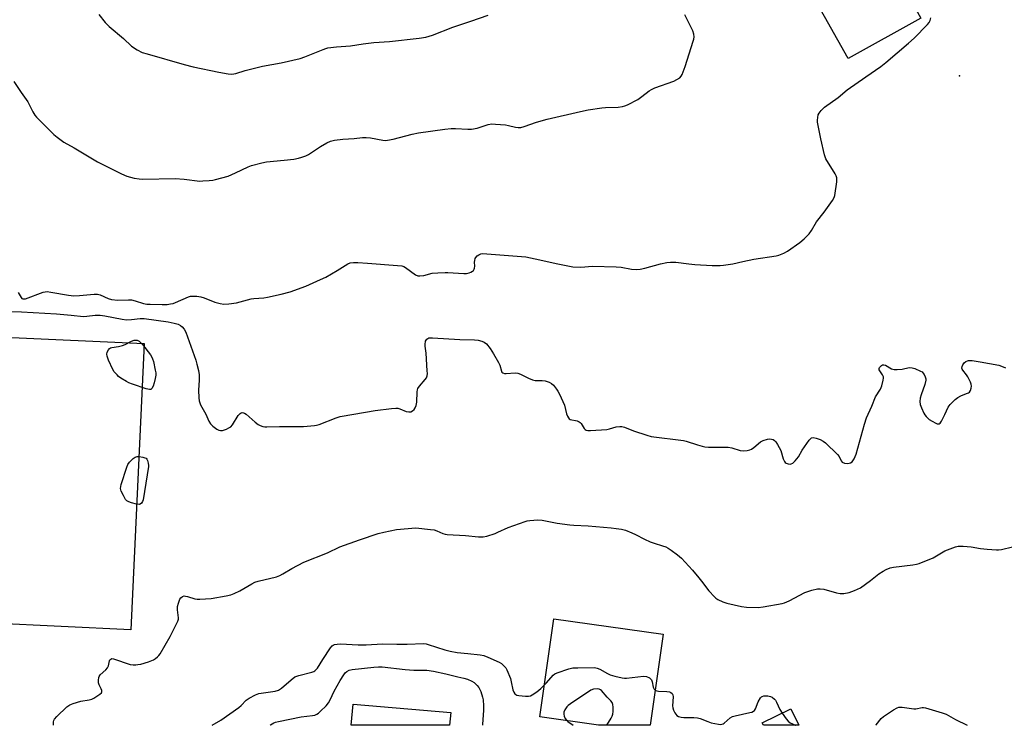
# Model space of a CAD drawing. Units: inches. Extents: x 1231765 to 1237765, y 509456 to 513457.
# Drawn here: x 1233210 to 1233611, y 509457 to 509744 of the extents above; entities that cross this region are included whole.
import ezdxf

# ---------------------------------------------------------------- set-up
doc = ezdxf.new("R2010")
doc.units = ezdxf.units.IN
doc.header["$MEASUREMENT"] = 0
for name, color, linetype in [('BLDG-Footprint', 5, 'Continuous'), ('CULTRL-Pad', 6, 'Continuous'), ('ELEV-Spot Elevation', 7, 'Continuous'), ('Undefined', 1, 'Continuous')]:
    doc.layers.add(name, color=color, linetype=linetype)

msp = doc.modelspace()

# ---------------------------------------------------------------- linework, layer by layer
at = {"layer": 'BLDG-Footprint'}
for points, elevation in [([(1233576.8, 509744.19), (1233547.21, 509727.72), (1233533.47, 509752.4), (1233563.06, 509768.88)], 336.51), ([(1233524, 509463.32), (1233527.17, 509456.68), (1233512.87, 509456.69), (1233512.36, 509457.75)], 342.34)]:
    msp.add_lwpolyline(points, close=True, dxfattribs=dict(at, elevation=elevation))
at = {"layer": 'CULTRL-Pad'}
for points in [[(1233261.06, 509611.83), (1233255.65, 509495.51), (1233198.91, 509498.14), (1233204.32, 509614.47)], [(1233472.01, 509493.72), (1233466.77, 509456.69), (1233445.77, 509456.69), (1233421.92, 509460.07), (1233427.57, 509500.01)], [(1233385.74, 509461.93), (1233385.25, 509456.7), (1233345.2, 509456.7), (1233346.01, 509465.22)]]:
    msp.add_lwpolyline(points, close=True, dxfattribs=at)
at = {"layer": 'ELEV-Spot Elevation'}
msp.add_point((1233592.51, 509720.72, 337.78), dxfattribs=at)
at = {"layer": 'Undefined'}
for points, elevation in [([(1233208.16, 509718.45), (1233211.11, 509713.96), (1233213.76, 509710.14), (1233215.84, 509706.01), (1233216.63, 509704.78), (1233217.38, 509703.87), (1233224.41, 509696.81), (1233225.72, 509695.73), (1233228.44, 509693.7), (1233232.59, 509691.4), (1233242.12, 509685.7), (1233251.91, 509680.89), (1233254.06, 509679.93), (1233257.06, 509679.05), (1233259.06, 509678.8), (1233260.53, 509678.75), (1233273.65, 509678.9), (1233277.34, 509678.67), (1233283.73, 509677.95), (1233284.89, 509677.96), (1233287.51, 509678.15), (1233288.96, 509678.32), (1233290.12, 509678.56), (1233295.28, 509679.92), (1233298.25, 509681.22), (1233303.3, 509683.76), (1233304.68, 509684.2), (1233308.89, 509685.32), (1233310.87, 509685.72), (1233317.94, 509686.38), (1233321.91, 509686.89), (1233323.88, 509687.22), (1233325.23, 509687.61), (1233326.81, 509688.17), (1233327.83, 509688.68), (1233332.78, 509691.96), (1233335.31, 509693.44), (1233336.86, 509694.08), (1233338.48, 509694.5), (1233341.89, 509694.92), (1233346.45, 509695.2), (1233349.87, 509695.58), (1233351.34, 509695.65), (1233353.09, 509695.52), (1233358.17, 509694.51), (1233359, 509694.43), (1233360.01, 509694.49), (1233362.28, 509694.89), (1233370.02, 509696.99), (1233372.61, 509697.55), (1233383.35, 509699.02), (1233385.9, 509699.27), (1233387.6, 509699.31), (1233392.71, 509698.97), (1233394.17, 509698.99), (1233396.48, 509699.47), (1233400.98, 509700.89), (1233402.4, 509701.15), (1233403.86, 509701.11), (1233407.97, 509700.73), (1233409.13, 509700.55), (1233412.02, 509699.83), (1233413.11, 509699.73), (1233414.19, 509699.75), (1233415.6, 509700.12), (1233420.61, 509701.9), (1233424.91, 509703.12), (1233438.48, 509706.2), (1233441.58, 509706.82), (1233447.16, 509707.69), (1233448.62, 509707.82), (1233453.81, 509708.02), (1233455.47, 509708.25), (1233456.52, 509708.53), (1233457.59, 509708.95), (1233461.78, 509711.12), (1233463.43, 509712.25), (1233466.38, 509714.57), (1233467.36, 509715.19), (1233468.69, 509715.76), (1233476.39, 509718.56), (1233477.67, 509719.18), (1233478.81, 509719.95), (1233479.36, 509720.54), (1233479.76, 509721.27), (1233481.02, 509724.48), (1233484.29, 509734.77), (1233484.52, 509735.63), (1233484.64, 509736.49), (1233484.52, 509737.6), (1233484.14, 509738.96), (1233480.9, 509745.48)], 334), ([(1233242.6, 509745.59), (1233245.18, 509742.36), (1233246.87, 509740.77), (1233252.66, 509735.87), (1233255.99, 509732.79), (1233258.18, 509731.34), (1233260.26, 509730.25), (1233262.26, 509729.62), (1233277.32, 509725.34), (1233281.07, 509724.41), (1233291.39, 509722.14), (1233295.17, 509721.55), (1233296.63, 509721.42), (1233297.6, 509721.5), (1233298.41, 509721.67), (1233302.08, 509722.82), (1233309.13, 509724.66), (1233316.84, 509725.96), (1233324.57, 509727.8), (1233326.41, 509728.44), (1233333.81, 509731.46), (1233334.9, 509731.84), (1233335.75, 509732.03), (1233339.22, 509732.55), (1233345.02, 509732.9), (1233350.13, 509733.7), (1233354.47, 509734.22), (1233360.81, 509734.62), (1233372.91, 509736.04), (1233375.53, 509736.47), (1233378.36, 509737.29), (1233386.61, 509740.47), (1233393.91, 509742.86), (1233400.92, 509745.42)], 332), ([(1233209.84, 509632.66), (1233211.08, 509630.62), (1233211.41, 509630.24), (1233211.77, 509630.04), (1233212.17, 509629.99), (1233212.85, 509630.09), (1233220.05, 509632.73), (1233220.87, 509632.95), (1233221.72, 509633), (1233223.15, 509632.82), (1233230.31, 509631.58), (1233232.55, 509631.31), (1233234.75, 509631.35), (1233240.77, 509631.97), (1233242.15, 509631.95), (1233243.19, 509631.64), (1233246.48, 509630.19), (1233247.87, 509629.79), (1233250.4, 509629.53), (1233254.76, 509629.68), (1233255.91, 509629.64), (1233257.42, 509629.28), (1233260.83, 509628.13), (1233262.17, 509627.91), (1233263.54, 509627.83), (1233268.41, 509627.74), (1233270.42, 509627.8), (1233271.8, 509627.96), (1233272.83, 509628.19), (1233273.83, 509628.53), (1233279.1, 509630.85), (1233279.93, 509631.09), (1233280.49, 509631.15), (1233282.47, 509631.09), (1233284.15, 509630.86), (1233285.52, 509630.39), (1233289.83, 509628.65), (1233292.05, 509628.09), (1233293.46, 509627.91), (1233295.46, 509628.03), (1233298.6, 509628.42), (1233304.54, 509630.01), (1233305.62, 509630.23), (1233309.77, 509630.52), (1233311.23, 509630.75), (1233316.78, 509632), (1233320.46, 509632.95), (1233326.83, 509635.23), (1233332.77, 509637.89), (1233334.9, 509638.91), (1233339.56, 509641.5), (1233343.85, 509644.25), (1233344.87, 509644.64), (1233346.18, 509644.84), (1233347.94, 509644.83), (1233351.83, 509644.58), (1233364.08, 509643.65), (1233365.84, 509643.44), (1233366.65, 509643.17), (1233367.37, 509642.76), (1233371.41, 509639.8), (1233372.35, 509639.42), (1233373.14, 509639.34), (1233374.84, 509639.58), (1233378.19, 509640.42), (1233380.51, 509640.64), (1233383.42, 509640.78), (1233384.58, 509640.77), (1233390.98, 509640.31), (1233392.1, 509640.38), (1233393.18, 509640.61), (1233393.92, 509640.91), (1233394.59, 509641.3), (1233394.95, 509641.63), (1233395.2, 509642.06), (1233395.36, 509642.55), (1233395.47, 509643.34), (1233395.4, 509644.89), (1233395.44, 509645.69), (1233395.61, 509646.44), (1233395.85, 509646.9), (1233396.43, 509647.49), (1233397.14, 509647.98), (1233397.9, 509648.29), (1233398.67, 509648.41), (1233400.33, 509648.39), (1233416.18, 509647.07), (1233421.88, 509645.97), (1233428.51, 509644.41), (1233435.39, 509643.09), (1233438.56, 509642.98), (1233443.31, 509643.33), (1233453, 509643.05), (1233455.05, 509642.87), (1233459.17, 509642.15), (1233461.24, 509641.98), (1233462.66, 509642.11), (1233464.63, 509642.47), (1233471.03, 509644.33), (1233473.57, 509644.86), (1233474.99, 509645.02), (1233477.26, 509644.93), (1233482.5, 509644.26), (1233484.87, 509644.07), (1233492.02, 509643.66), (1233495.2, 509643.6), (1233496.65, 509643.68), (1233500.38, 509644.25), (1233504.41, 509645.28), (1233508.91, 509646.2), (1233517.99, 509647.49), (1233519.08, 509647.8), (1233521.17, 509648.6), (1233522.66, 509649.42), (1233527.59, 509652.99), (1233529.37, 509654.47), (1233531.44, 509656.44), (1233532.41, 509657.81), (1233534.4, 509661.33), (1233537.48, 509665.22), (1233540.84, 509670.04), (1233541.58, 509671.28), (1233541.86, 509672.09), (1233542.64, 509677.58), (1233542.7, 509678.44), (1233542.65, 509679.28), (1233542.37, 509680.06), (1233541.97, 509680.82), (1233538.24, 509687), (1233537.87, 509687.77), (1233537.6, 509688.59), (1233536.1, 509695.13), (1233534.84, 509701.82), (1233534.8, 509702.68), (1233534.9, 509703.76), (1233535.13, 509704.82), (1233535.45, 509705.54), (1233536.29, 509706.61), (1233537.7, 509707.96), (1233543.25, 509711.95), (1233546.8, 509714.95), (1233554.39, 509720.35), (1233560.54, 509724.52), (1233562.61, 509726.08), (1233571.82, 509733.94), (1233574.13, 509736.05), (1233579.48, 509741.59), (1233580.21, 509742.45), (1233580.62, 509743.18), (1233580.91, 509744.29)], 336), ([(1233207.08, 509624.92), (1233211.17, 509624.76), (1233225.4, 509623.93), (1233231.46, 509623.47), (1233236.37, 509622.92), (1233237.82, 509622.97), (1233241.16, 509623.43), (1233243.18, 509623.4), (1233245.09, 509623.17), (1233252.2, 509621.76), (1233253.87, 509621.54), (1233255.96, 509621.61), (1233259.5, 509622.07), (1233261.06, 509622.05), (1233270.82, 509620.73), (1233273.28, 509620.22), (1233274.91, 509619.75), (1233275.91, 509619.22), (1233276.54, 509618.69), (1233277.38, 509617.66), (1233278.07, 509616.49), (1233282.03, 509605.16), (1233282.56, 509603.46), (1233283.17, 509600.9), (1233283.41, 509599.19), (1233283.41, 509596.96), (1233283.24, 509592.88), (1233283.3, 509589.76), (1233283.49, 509588.64), (1233284.03, 509587), (1233284.52, 509585.97), (1233286.12, 509583.17), (1233287.42, 509580.28), (1233287.99, 509579.3), (1233289.02, 509578.3), (1233290.65, 509577.06), (1233291.38, 509576.64), (1233292.13, 509576.46), (1233292.92, 509576.58), (1233294.53, 509577.13), (1233295.56, 509577.58), (1233296.26, 509578.02), (1233296.98, 509578.88), (1233299.25, 509582.67), (1233300.05, 509583.47), (1233300.51, 509583.72), (1233300.97, 509583.8), (1233301.44, 509583.77), (1233301.91, 509583.63), (1233302.61, 509583.21), (1233306.26, 509579.88), (1233307.41, 509579.02), (1233308.19, 509578.61), (1233309.28, 509578.19), (1233310.13, 509578), (1233311.01, 509577.96), (1233316.04, 509578.11), (1233325.89, 509578.13), (1233330.31, 509578.51), (1233331.15, 509578.68), (1233332.18, 509579.01), (1233339.1, 509581.66), (1233340.76, 509582.18), (1233346.36, 509583.11), (1233355, 509584.71), (1233361.66, 509585.48), (1233363.39, 509585.62), (1233364.23, 509585.56), (1233365.01, 509585.32), (1233367.57, 509584.23), (1233368.69, 509584.07), (1233369.5, 509584.17), (1233370.19, 509584.54), (1233370.79, 509585.09), (1233371.22, 509585.75), (1233371.6, 509586.74), (1233371.88, 509588.1), (1233372.12, 509592.22), (1233372.24, 509593.07), (1233372.4, 509593.6), (1233373.01, 509594.56), (1233375.37, 509597.25), (1233375.83, 509597.99), (1233376.11, 509598.8), (1233376.22, 509599.66), (1233376.19, 509600.84), (1233375.7, 509607.93), (1233375.36, 509610.74), (1233375.33, 509611.55), (1233375.49, 509612.84), (1233375.69, 509613.28), (1233376, 509613.66), (1233376.37, 509613.95), (1233376.84, 509614.15), (1233378.25, 509614.26), (1233389.45, 509613.47), (1233395.42, 509613.34), (1233396.9, 509613.19), (1233398.32, 509612.86), (1233399.36, 509612.43), (1233400.2, 509611.7), (1233401.68, 509609.9), (1233403.11, 509607.7), (1233405.17, 509604.16), (1233405.61, 509603.07), (1233406.31, 509600.68), (1233406.53, 509600.28), (1233406.86, 509599.99), (1233407.52, 509599.76), (1233408.3, 509599.69), (1233411.84, 509599.94), (1233412.98, 509599.87), (1233414.04, 509599.49), (1233417.36, 509597.75), (1233418.9, 509597.12), (1233420, 509596.9), (1233422.93, 509596.81), (1233424.08, 509596.66), (1233425.73, 509596.21), (1233426.7, 509595.69), (1233427.49, 509594.89), (1233428.72, 509593.31), (1233429.19, 509592.58), (1233429.87, 509591.27), (1233431.92, 509586.84), (1233432.81, 509583.32), (1233433.17, 509582.31), (1233433.53, 509581.63), (1233433.85, 509581.28), (1233434.31, 509581.02), (1233437.17, 509580.41), (1233437.95, 509580.1), (1233438.36, 509579.77), (1233438.71, 509579.36), (1233439.93, 509577.32), (1233440.29, 509576.96), (1233440.7, 509576.69), (1233441.46, 509576.52), (1233442.58, 509576.51), (1233449.16, 509576.97), (1233450.27, 509577.15), (1233453.02, 509577.97), (1233454.42, 509578.17), (1233455.25, 509578.16), (1233456.3, 509577.87), (1233459.99, 509576.33), (1233465.41, 509574.59), (1233467.14, 509574.11), (1233480.38, 509572.52), (1233481.48, 509572.23), (1233486.02, 509570.69), (1233487.93, 509570.14), (1233489.03, 509569.9), (1233490.5, 509569.81), (1233496.73, 509569.8), (1233498.5, 509569.72), (1233499.96, 509569.42), (1233503.41, 509568.42), (1233504.56, 509568.23), (1233506.19, 509568.42), (1233507.25, 509568.7), (1233508.01, 509569), (1233508.97, 509569.64), (1233511.68, 509571.86), (1233512.65, 509572.44), (1233514.49, 509572.98), (1233515.3, 509573.08), (1233516.07, 509573.02), (1233516.8, 509572.81), (1233517.34, 509572.48), (1233517.89, 509571.86), (1233518.5, 509570.89), (1233519.84, 509568.33), (1233520.87, 509564.95), (1233521.32, 509563.94), (1233521.68, 509563.56), (1233522.13, 509563.29), (1233522.91, 509563), (1233523.7, 509562.88), (1233524.16, 509562.94), (1233524.76, 509563.25), (1233525.78, 509564.25), (1233527.07, 509565.86), (1233528.51, 509568.49), (1233531.42, 509572.56), (1233531.97, 509573.19), (1233532.37, 509573.51), (1233533.04, 509573.66), (1233534.31, 509573.41), (1233535.83, 509572.86), (1233537.16, 509572.2), (1233538.06, 509571.54), (1233542.98, 509566.83), (1233543.63, 509565.89), (1233544.36, 509564.2), (1233544.83, 509563.69), (1233545.8, 509563.31), (1233547.16, 509563.14), (1233547.69, 509563.2), (1233548.19, 509563.36), (1233548.84, 509563.8), (1233549.64, 509564.99), (1233550.47, 509566.89), (1233553.87, 509579.07), (1233554.72, 509581.69), (1233556.94, 509586.48), (1233558.38, 509590.24), (1233560.36, 509593.39), (1233560.94, 509594.72), (1233561.56, 509596.99), (1233561.67, 509597.83), (1233561.62, 509598.36), (1233561.28, 509599.1), (1233560.11, 509600.74), (1233559.89, 509601.21), (1233559.84, 509601.68), (1233559.99, 509602.08), (1233560.27, 509602.46), (1233560.83, 509602.94), (1233561.26, 509603.17), (1233561.74, 509603.26), (1233562.51, 509603.07), (1233564.91, 509601.61), (1233565.41, 509601.41), (1233565.97, 509601.31), (1233567.14, 509601.31), (1233569.23, 509601.52), (1233572.01, 509602.09), (1233573.34, 509602.06), (1233574.36, 509601.74), (1233576.63, 509600.69), (1233577.29, 509600.32), (1233577.66, 509599.97), (1233578.11, 509599.3), (1233578.58, 509598.28), (1233578.8, 509597.49), (1233578.83, 509596.94), (1233578.45, 509595.28), (1233576.97, 509590.99), (1233576.59, 509589.61), (1233576.41, 509588.26), (1233576.58, 509587.03), (1233577.08, 509585.7), (1233578.04, 509583.62), (1233578.45, 509582.88), (1233578.96, 509582.21), (1233580.22, 509581.06), (1233581.43, 509580.27), (1233582.95, 509579.46), (1233583.45, 509579.28), (1233583.94, 509579.21), (1233584.27, 509579.28), (1233584.62, 509579.5), (1233585.27, 509580.35), (1233586.63, 509582.96), (1233587.86, 509585.96), (1233588.71, 509587.08), (1233590.79, 509589.06), (1233591.9, 509589.95), (1233593.08, 509590.58), (1233595.43, 509591.5), (1233596.16, 509591.85), (1233596.57, 509592.16), (1233596.98, 509592.79), (1233597.3, 509593.77), (1233597.38, 509594.55), (1233597.23, 509595.38), (1233596.95, 509596.2), (1233596.38, 509597.55), (1233595.97, 509598.3), (1233595.36, 509599.2), (1233593.92, 509601.01), (1233593.64, 509601.48), (1233593.5, 509601.9), (1233593.55, 509602.54), (1233593.85, 509603.21), (1233594.44, 509604.01), (1233595.07, 509604.56), (1233595.75, 509604.88), (1233596.24, 509605), (1233597.7, 509604.96), (1233600.94, 509604.45), (1233608.57, 509603.05), (1233609.66, 509602.7), (1233611.2, 509602)], 338), ([(1233224.18, 509456.71), (1233224.18, 509456.75), (1233224.26, 509458.11), (1233224.39, 509458.62), (1233224.62, 509459.11), (1233225.57, 509460.21), (1233229.71, 509464.14), (1233230.87, 509465.04), (1233232.23, 509465.6), (1233235.39, 509466.51), (1233238.78, 509467.06), (1233239.87, 509467.33), (1233240.65, 509467.7), (1233241.9, 509468.47), (1233243.1, 509469.29), (1233243.68, 509469.83), (1233243.9, 509470.22), (1233243.86, 509470.85), (1233243.6, 509471.53), (1233242.79, 509473.08), (1233242.54, 509473.88), (1233242.49, 509474.99), (1233242.65, 509476.07), (1233242.83, 509476.57), (1233243.25, 509477.18), (1233245.47, 509479.26), (1233246.2, 509480.1), (1233246.53, 509480.86), (1233246.95, 509482.84), (1233247.16, 509483.31), (1233247.48, 509483.63), (1233247.91, 509483.77), (1233248.68, 509483.69), (1233255.42, 509481.44), (1233256.56, 509481.22), (1233257.72, 509481.22), (1233258.58, 509481.33), (1233259.72, 509481.6), (1233262.83, 509482.5), (1233264.17, 509482.97), (1233264.91, 509483.32), (1233265.63, 509483.78), (1233266.51, 509484.5), (1233267.11, 509485.11), (1233267.6, 509485.79), (1233271.71, 509492.75), (1233274.81, 509499.07), (1233275.07, 509499.87), (1233275.11, 509500.4), (1233274.61, 509503.63), (1233274.63, 509505), (1233275, 509506.34), (1233275.62, 509507.9), (1233276.05, 509508.56), (1233276.65, 509509.03), (1233277.36, 509509.26), (1233277.91, 509509.24), (1233278.76, 509509.04), (1233281.75, 509508.08), (1233282.59, 509507.98), (1233283.74, 509507.99), (1233288.36, 509508.29), (1233294.36, 509509.28), (1233296.32, 509509.73), (1233297.63, 509510.24), (1233299.95, 509511.3), (1233304.8, 509514.2), (1233306.11, 509514.88), (1233307.49, 509515.32), (1233314.83, 509517.1), (1233316.18, 509517.51), (1233317.46, 509518.19), (1233321.05, 509520.42), (1233326.06, 509523.01), (1233335.63, 509526.82), (1233340.68, 509529.24), (1233348.68, 509532.11), (1233356.24, 509534.62), (1233358.5, 509535.24), (1233363.65, 509536.22), (1233371.59, 509536.9), (1233377.54, 509536.34), (1233379, 509536.11), (1233380.1, 509535.74), (1233382.46, 509534.67), (1233383.42, 509534.37), (1233384.25, 509534.22), (1233391.78, 509533.81), (1233397.06, 509533.28), (1233398.96, 509533.3), (1233400.35, 509533.57), (1233403.75, 509534.68), (1233404.83, 509535.13), (1233408.99, 509537.13), (1233415.95, 509539.58), (1233416.8, 509539.81), (1233417.93, 509539.99), (1233421.09, 509540.26), (1233422.84, 509540.11), (1233428.93, 509538.86), (1233434.08, 509538.15), (1233435.81, 509537.99), (1233441.61, 509537.73), (1233450.98, 509536.98), (1233453.02, 509536.74), (1233455.06, 509536.41), (1233456.78, 509535.95), (1233459.28, 509534.99), (1233460.85, 509534.24), (1233464.41, 509532.33), (1233466.8, 509531.28), (1233468.44, 509530.69), (1233471.76, 509529.7), (1233473.09, 509529.21), (1233474.11, 509528.72), (1233475.34, 509527.92), (1233477.95, 509525.96), (1233479.46, 509524.58), (1233483.98, 509519.7), (1233486.58, 509516.65), (1233487.66, 509515.31), (1233490.62, 509511.3), (1233492.88, 509508.93), (1233493.54, 509508.35), (1233494.26, 509507.88), (1233496.33, 509506.94), (1233497.93, 509506.33), (1233503.95, 509504.94), (1233505.98, 509504.65), (1233510.7, 509504.62), (1233512.74, 509504.8), (1233520.38, 509506.22), (1233521.45, 509506.5), (1233523.31, 509507.33), (1233529.68, 509510.67), (1233532.51, 509511.6), (1233534.81, 509512.19), (1233535.95, 509512.2), (1233537.36, 509511.98), (1233542.57, 509510.56), (1233544.02, 509510.25), (1233545.45, 509510.28), (1233547.71, 509510.68), (1233549.87, 509511.49), (1233552.22, 509512.63), (1233556.31, 509515.54), (1233559.69, 509518.28), (1233561.44, 509519.4), (1233562.72, 509520.07), (1233564.31, 509520.67), (1233565.7, 509521.01), (1233573.61, 509521.91), (1233575.05, 509522.13), (1233576.16, 509522.42), (1233581.77, 509524.75), (1233586.51, 509527.54), (1233590.92, 509529.25), (1233592.05, 509529.49), (1233594.06, 509529.47), (1233597.24, 509529.23), (1233601.11, 509528.49), (1233603.75, 509528.23), (1233607.57, 509527.96), (1233608.44, 509528.01), (1233609.58, 509528.2), (1233614.1, 509529.27)], 340), ([(1233288.73, 509456.71), (1233292.19, 509458.77), (1233299.57, 509463.9), (1233300.55, 509464.73), (1233302.61, 509466.88), (1233303.75, 509467.72), (1233306.4, 509469.1), (1233307.74, 509469.61), (1233314.32, 509470.6), (1233315.7, 509470.98), (1233316.87, 509471.77), (1233320.81, 509475.23), (1233322.36, 509476.35), (1233323.14, 509476.7), (1233323.99, 509476.96), (1233329.19, 509478.26), (1233330.02, 509478.56), (1233330.49, 509478.82), (1233331.07, 509479.3), (1233331.55, 509479.91), (1233333.67, 509483.49), (1233336.81, 509488.14), (1233337.54, 509489.01), (1233337.96, 509489.32), (1233338.43, 509489.53), (1233339.51, 509489.72), (1233340.92, 509489.77), (1233348.1, 509489.41), (1233351.36, 509489.38), (1233357.91, 509489.8), (1233363.86, 509489.67), (1233368.01, 509489.67), (1233374.7, 509489.9), (1233375.74, 509489.75), (1233376.59, 509489.53), (1233383.34, 509487.33), (1233385.5, 509486.78), (1233388.39, 509486.3), (1233392.69, 509485.93), (1233397.74, 509485.29), (1233399.19, 509485), (1233400.84, 509484.39), (1233405.41, 509482.37), (1233406.38, 509481.78), (1233407.55, 509480.65), (1233408.06, 509480.02), (1233408.5, 509479.29), (1233409.95, 509475.75), (1233410.34, 509474.38), (1233411.01, 509471.15), (1233411.36, 509470.15), (1233411.77, 509469.51), (1233412.13, 509469.19), (1233412.61, 509468.97), (1233413.44, 509468.79), (1233416.11, 509468.52), (1233417.28, 509468.5), (1233418.09, 509468.66), (1233418.82, 509469.02), (1233420.68, 509470.26), (1233422.35, 509471.63), (1233424.62, 509473.97), (1233427.32, 509477.04), (1233427.99, 509477.54), (1233429.02, 509478), (1233433.68, 509479.58), (1233435.35, 509479.98), (1233437.39, 509480.08), (1233444.11, 509480.14), (1233445.24, 509479.94), (1233446.33, 509479.52), (1233449.41, 509477.69), (1233450.46, 509477.19), (1233452.39, 509476.65), (1233455.46, 509475.95), (1233456.31, 509475.85), (1233457.17, 509475.86), (1233464.1, 509476.66), (1233465.23, 509476.5), (1233466.53, 509475.93), (1233466.96, 509475.61), (1233467.27, 509475.19), (1233467.53, 509474.41), (1233468.04, 509472.13), (1233468.44, 509471.4), (1233468.82, 509471.03), (1233469.46, 509470.73), (1233470.23, 509470.58), (1233473.5, 509470.41), (1233474.64, 509470.26), (1233475.14, 509470.07), (1233475.7, 509469.56), (1233475.95, 509469.1), (1233476.09, 509468.28), (1233475.9, 509464.58), (1233475.96, 509463.79), (1233476.22, 509462.78), (1233476.75, 509461.81), (1233477.68, 509460.73), (1233478.36, 509460.28), (1233479.38, 509459.92), (1233480.52, 509459.82), (1233484.56, 509459.86), (1233485.98, 509459.75), (1233487.07, 509459.44), (1233490.25, 509458.17), (1233491.62, 509457.7), (1233494.55, 509457.09), (1233495.4, 509457.02), (1233495.94, 509457.08), (1233496.44, 509457.3), (1233496.91, 509457.61), (1233499.36, 509459.68), (1233500.3, 509460.24), (1233501.37, 509460.57), (1233507.25, 509461.84), (1233508.05, 509462.07), (1233508.78, 509462.4), (1233509.16, 509462.72), (1233509.57, 509463.36), (1233510.71, 509466.25), (1233511.59, 509467.79), (1233511.98, 509468.2), (1233512.32, 509468.43), (1233512.96, 509468.64), (1233513.48, 509468.69), (1233514.57, 509468.64), (1233515.63, 509468.44), (1233516.39, 509468.07), (1233517.28, 509467.32), (1233517.67, 509466.87), (1233518.13, 509466.12), (1233519.52, 509463.15), (1233520.42, 509461.61)], 342), ([(1233312.34, 509456.71), (1233312.45, 509456.83), (1233313.1, 509457.34), (1233313.78, 509457.7), (1233314.5, 509457.98), (1233315.63, 509458.27), (1233324.88, 509460.11), (1233329.57, 509460.63), (1233330.43, 509460.84), (1233331.23, 509461.16), (1233331.92, 509461.64), (1233332.78, 509462.41), (1233335.07, 509464.66), (1233336.08, 509465.84), (1233336.73, 509466.98), (1233338.37, 509470.59), (1233340.76, 509474.88), (1233342.27, 509477.26), (1233342.83, 509477.95), (1233343.46, 509478.52), (1233344.44, 509479.09), (1233345.67, 509479.39), (1233354.46, 509480.33), (1233356.41, 509480.44), (1233357.78, 509480.41), (1233367.19, 509479.34), (1233370.68, 509479.15), (1233375.94, 509479.13), (1233378.68, 509478.73), (1233383.72, 509477.62), (1233388.55, 509476.38), (1233391.08, 509475.84), (1233392.48, 509475.41), (1233394.23, 509474.63), (1233395.17, 509474.06), (1233396.46, 509472.9), (1233397.16, 509471.99), (1233397.91, 509470.39), (1233398.68, 509468.15), (1233398.86, 509466.99), (1233399.03, 509464.62), (1233399, 509462.9), (1233398.62, 509456.98), (1233398.61, 509456.7)], 344), ([(1233520.42, 509461.61), (1233522.11, 509459.29), (1233522.85, 509458.42), (1233523.74, 509457.74), (1233525.85, 509456.77), (1233525.98, 509456.68)], 342)]:
    msp.add_lwpolyline(points, dxfattribs=dict(at, elevation=elevation))
at = {"layer": 'Undefined', "elevation": 340}
for points in [[(1233263.3, 509593.15), (1233261.96, 509593.45), (1233256.29, 509595.31), (1233254.91, 509595.84), (1233253.88, 509596.41), (1233251.64, 509597.83), (1233250.69, 509598.53), (1233250.07, 509599.13), (1233248.93, 509600.42), (1233248.29, 509601.36), (1233246.65, 509605.11), (1233246.05, 509606.74), (1233245.93, 509607.55), (1233246.09, 509608.32), (1233246.56, 509609.3), (1233247.04, 509609.91), (1233247.45, 509610.17), (1233247.91, 509610.32), (1233250.64, 509610.69), (1233252.33, 509611.07), (1233253.39, 509611.52), (1233255.98, 509612.85), (1233257.03, 509613.21), (1233257.78, 509613.27), (1233258.27, 509613.18), (1233258.99, 509612.86), (1233259.63, 509612.33), (1233260.39, 509611.44), (1233263.61, 509607.23), (1233264.16, 509606.32), (1233264.49, 509605.66), (1233264.85, 509604.62), (1233265.61, 509601.11), (1233265.78, 509599.93), (1233265.78, 509599.06), (1233265.59, 509597.61), (1233265.21, 509595.9), (1233264.74, 509594.57), (1233264.24, 509593.66), (1233263.76, 509593.22)], [(1233259, 509546.43), (1233257.91, 509546.59), (1233255.9, 509547.14), (1233254.79, 509547.51), (1233254.07, 509547.92), (1233253.52, 509548.54), (1233252.67, 509550.05), (1233251.77, 509551.89), (1233251.47, 509552.96), (1233251.54, 509553.78), (1233251.75, 509554.62), (1233254.01, 509561.62), (1233254.45, 509562.7), (1233255.11, 509563.64), (1233256.56, 509565.09), (1233257.47, 509565.74), (1233258.25, 509565.94), (1233259.12, 509565.91), (1233260.59, 509565.69), (1233261.41, 509565.47), (1233261.87, 509565.22), (1233262.19, 509564.85), (1233262.44, 509564.32), (1233262.73, 509563.27), (1233262.85, 509562.31), (1233262.86, 509561.9), (1233260.72, 509548.39), (1233260.44, 509547.6), (1233260.03, 509546.94), (1233259.48, 509546.51)]]:
    msp.add_lwpolyline(points, close=True, dxfattribs=at)
at = {"layer": 'Undefined'}
for points in [[(1233445.35, 509471.54, 342), (1233443.72, 509471.33, 342), (1233442.66, 509470.91, 342), (1233434.44, 509465.43, 342), (1233433.48, 509464.72, 342), (1233432.86, 509464.12, 342), (1233432.09, 509462.97, 342), (1233431.68, 509461.99, 342), (1233431.65, 509461.22, 342), (1233431.83, 509460.44, 342), (1233432.25, 509459.42, 342), (1233432.71, 509458.77, 342), (1233433.33, 509458.23, 342), (1233435.46, 509456.69, 342)], [(1233449.18, 509456.69, 342), (1233450.94, 509459.6, 342), (1233451.36, 509460.38, 342), (1233451.67, 509461.18, 342), (1233451.79, 509462.32, 342), (1233451.74, 509464.07, 342), (1233451.59, 509465.2, 342), (1233451.3, 509465.95, 342), (1233450.81, 509466.57, 342), (1233449.25, 509468.15, 342), (1233447, 509470.8, 342), (1233446.58, 509471.16, 342), (1233446.11, 509471.42, 342), (1233445.35, 509471.54, 342)], [(1233558.48, 509456.68, 342), (1233558.66, 509456.86, 342), (1233560.72, 509459.42, 342), (1233561.57, 509460.22, 342), (1233565.66, 509463, 342), (1233567.15, 509463.84, 342), (1233567.92, 509464.03, 342), (1233569.24, 509464.05, 342), (1233573.9, 509463.38, 342), (1233574.72, 509463.42, 342), (1233577.3, 509463.86, 342), (1233577.88, 509463.89, 342), (1233578.73, 509463.76, 342), (1233585.46, 509461.75, 342), (1233587.11, 509461.17, 342), (1233590.92, 509459.05, 342), (1233595.66, 509456.68, 342)]]:
    msp.add_polyline3d(points, dxfattribs=at)

doc.saveas('drawing.dxf')
